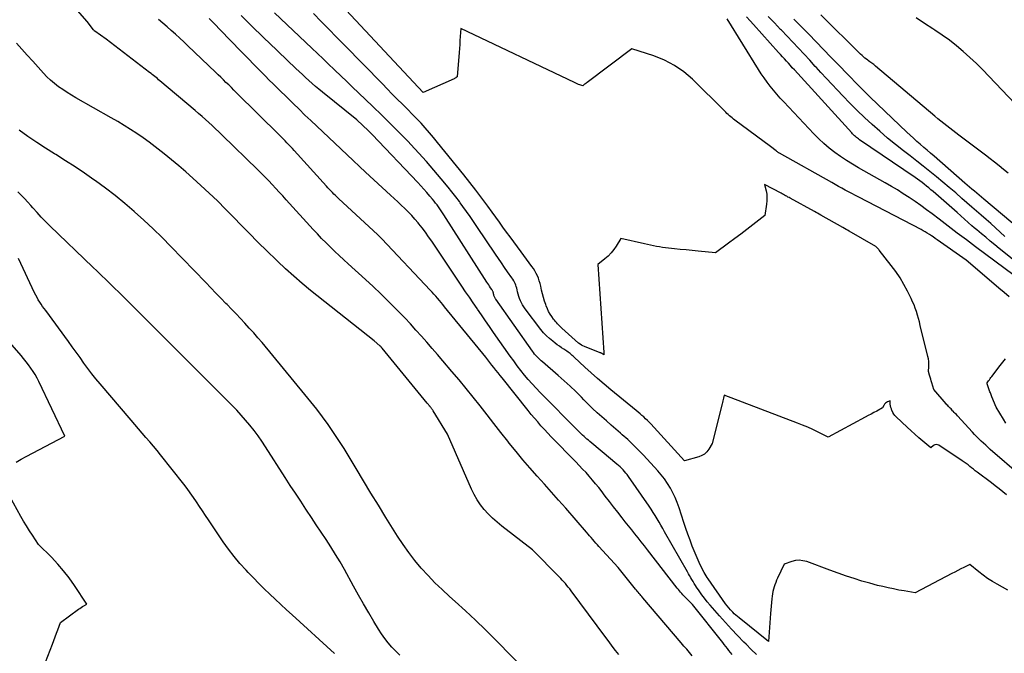
# Model space of a CAD drawing. Units: inches. Extents: x 2628089 to 2631216, y 1501508 to 1503695.
# Drawn here: x 2628525 to 2628656, y 1501896 to 1501981 of the extents above; entities that cross this region are included whole.
import ezdxf

# ---------------------------------------------------------------- set-up
doc = ezdxf.new("R2010")
doc.units = ezdxf.units.IN
doc.header["$MEASUREMENT"] = 0
doc.layers.add('Tile_2737_06_SE_contour_2ft', color=73, linetype='Continuous')

msp = doc.modelspace()

# ---------------------------------------------------------------- linework, layer by layer
at = {"layer": 'Tile_2737_06_SE_contour_2ft'}
for points in [[(2628614.42, 1501896.06, 8432), (2628614.05, 1501896.5, 8432), (2628613.68, 1501896.94, 8432), (2628613.31, 1501897.37, 8432), (2628612.94, 1501897.81, 8432), (2628607.83, 1501903.81, 8432), (2628607.71, 1501903.95, 8432), (2628607.59, 1501904.1, 8432), (2628607.47, 1501904.24, 8432), (2628607.35, 1501904.38, 8432), (2628607.23, 1501904.53, 8432), (2628607.11, 1501904.67, 8432), (2628606.99, 1501904.82, 8432), (2628606.88, 1501904.96, 8432), (2628604.56, 1501907.81, 8432), (2628602.01, 1501910.61, 8432), (2628601.8, 1501910.84, 8432), (2628601.59, 1501911.08, 8432), (2628601.38, 1501911.32, 8432), (2628601.18, 1501911.56, 8432), (2628600.97, 1501911.8, 8432), (2628600.76, 1501912.04, 8432), (2628600.56, 1501912.28, 8432), (2628600.35, 1501912.52, 8432), (2628597.59, 1501915.71, 8432), (2628596.65, 1501916.79, 8432), (2628595.7, 1501917.87, 8432), (2628594.75, 1501918.93, 8432), (2628593.78, 1501920, 8432), (2628592.83, 1501921.07, 8432), (2628591.89, 1501922.15, 8432), (2628590.98, 1501923.25, 8432), (2628590.08, 1501924.37, 8432), (2628589.88, 1501924.64, 8432), (2628588.96, 1501925.81, 8432), (2628588.05, 1501926.98, 8432), (2628587.13, 1501928.15, 8432), (2628586.22, 1501929.32, 8432), (2628585.3, 1501930.49, 8432), (2628584.37, 1501931.64, 8432), (2628583.42, 1501932.79, 8432), (2628582.46, 1501933.92, 8432), (2628581.26, 1501935.32, 8432), (2628580.55, 1501936.15, 8432), (2628579.83, 1501936.97, 8432), (2628579.12, 1501937.8, 8432), (2628578.4, 1501938.62, 8432), (2628577.67, 1501939.43, 8432), (2628576.93, 1501940.24, 8432), (2628576.18, 1501941.03, 8432), (2628575.43, 1501941.82, 8432), (2628574.99, 1501942.26, 8432), (2628574, 1501943.26, 8432), (2628573, 1501944.24, 8432), (2628571.98, 1501945.21, 8432), (2628570.95, 1501946.16, 8432), (2628568.68, 1501948.22, 8432), (2628568.07, 1501948.78, 8432), (2628567.48, 1501949.33, 8432), (2628566.89, 1501949.89, 8432), (2628566.3, 1501950.46, 8432), (2628565.72, 1501951.04, 8432), (2628565.14, 1501951.62, 8432), (2628564.58, 1501952.21, 8432), (2628564.03, 1501952.81, 8432), (2628560.44, 1501956.77, 8432), (2628559.98, 1501957.27, 8432), (2628559.51, 1501957.78, 8432), (2628559.04, 1501958.28, 8432), (2628558.57, 1501958.78, 8432), (2628558.1, 1501959.27, 8432), (2628557.62, 1501959.76, 8432), (2628557.14, 1501960.25, 8432), (2628556.65, 1501960.73, 8432), (2628551.89, 1501965.38, 8432), (2628551.45, 1501965.8, 8432), (2628551.01, 1501966.21, 8432), (2628550.57, 1501966.63, 8432), (2628550.13, 1501967.04, 8432), (2628549.68, 1501967.44, 8432), (2628549.23, 1501967.84, 8432), (2628548.77, 1501968.24, 8432), (2628548.31, 1501968.63, 8432), (2628543.63, 1501972.6, 8432), (2628543.46, 1501972.74, 8432), (2628543.3, 1501972.88, 8432), (2628543.13, 1501973.02, 8432), (2628542.96, 1501973.16, 8432), (2628542.79, 1501973.29, 8432), (2628542.62, 1501973.43, 8432), (2628542.45, 1501973.56, 8432), (2628542.27, 1501973.7, 8432), (2628536.47, 1501978.15, 8432), (2628534.96, 1501979.21, 8432), (2628534.95, 1501979.22, 8432), (2628534.93, 1501979.23, 8432), (2628534.85, 1501979.32, 8432), (2628534.81, 1501979.36, 8432), (2628534.79, 1501979.38, 8432), (2628533.96, 1501980.5, 8432), (2628527.86, 1501987.51, 8432)], [(2628656.55, 1501943.86, 8444), (2628655.87, 1501944.42, 8444), (2628655.2, 1501944.99, 8444), (2628654.52, 1501945.56, 8444), (2628650.85, 1501948.73, 8444), (2628646.99, 1501951.45, 8444), (2628646.73, 1501951.63, 8444), (2628646.47, 1501951.81, 8444), (2628646.21, 1501951.98, 8444), (2628645.94, 1501952.15, 8444), (2628645.67, 1501952.32, 8444), (2628645.4, 1501952.48, 8444), (2628645.13, 1501952.64, 8444), (2628644.85, 1501952.79, 8444), (2628636.56, 1501957.11, 8444), (2628636.11, 1501957.35, 8444), (2628635.65, 1501957.58, 8444), (2628635.2, 1501957.82, 8444), (2628634.75, 1501958.06, 8444), (2628634.3, 1501958.3, 8444), (2628633.85, 1501958.55, 8444), (2628633.4, 1501958.8, 8444), (2628632.96, 1501959.04, 8444), (2628626.03, 1501962.95, 8444), (2628625.97, 1501962.98, 8444), (2628625.91, 1501963.02, 8444), (2628625.85, 1501963.06, 8444), (2628625.79, 1501963.09, 8444), (2628625.73, 1501963.13, 8444), (2628625.67, 1501963.17, 8444), (2628625.61, 1501963.22, 8444), (2628625.56, 1501963.26, 8444), (2628624.83, 1501963.83, 8444), (2628620.08, 1501967.37, 8444), (2628619.9, 1501967.51, 8444), (2628619.72, 1501967.65, 8444), (2628619.54, 1501967.8, 8444), (2628619.37, 1501967.95, 8444), (2628619.2, 1501968.11, 8444), (2628619.03, 1501968.26, 8444), (2628618.87, 1501968.42, 8444), (2628618.7, 1501968.58, 8444), (2628614.43, 1501972.79, 8444), (2628613.28, 1501973.78, 8444), (2628612.05, 1501974.65, 8444), (2628610.72, 1501975.34, 8444), (2628609.31, 1501975.91, 8444), (2628606.39, 1501976.87, 8444), (2628600.45, 1501972.39, 8444), (2628600.35, 1501972.32, 8444), (2628600.25, 1501972.24, 8444), (2628600.15, 1501972.16, 8444), (2628600.05, 1501972.09, 8444), (2628599.85, 1501971.93, 8444), (2628599.48, 1501972.06, 8444), (2628599.3, 1501972.12, 8444), (2628599.12, 1501972.19, 8444), (2628598.94, 1501972.27, 8444), (2628598.76, 1501972.35, 8444), (2628583.66, 1501979.56, 8444), (2628583.57, 1501978.5, 8444), (2628583.53, 1501977.97, 8444), (2628583.49, 1501977.44, 8444), (2628583.45, 1501976.9, 8444), (2628583.41, 1501976.37, 8444), (2628583.16, 1501973.14, 8444), (2628583.03, 1501973.03, 8444), (2628582.96, 1501972.98, 8444), (2628582.9, 1501972.94, 8444), (2628582.82, 1501972.89, 8444), (2628582.75, 1501972.86, 8444), (2628578.63, 1501971.04, 8444), (2628567.73, 1501982.7, 8444)], [(2628619.71, 1501896.25, 8434), (2628619.51, 1501896.52, 8434), (2628619.3, 1501896.78, 8434), (2628619.09, 1501897.04, 8434), (2628618.89, 1501897.31, 8434), (2628618.68, 1501897.57, 8434), (2628618.47, 1501897.83, 8434), (2628614.45, 1501902.91, 8434), (2628613.65, 1501903.69, 8434), (2628613.49, 1501903.86, 8434), (2628613.33, 1501904.03, 8434), (2628613.17, 1501904.2, 8434), (2628613.01, 1501904.37, 8434), (2628612.86, 1501904.55, 8434), (2628612.71, 1501904.72, 8434), (2628612.57, 1501904.91, 8434), (2628612.42, 1501905.09, 8434), (2628608.48, 1501910.16, 8434), (2628608.06, 1501910.7, 8434), (2628607.63, 1501911.23, 8434), (2628607.21, 1501911.77, 8434), (2628606.78, 1501912.3, 8434), (2628606.36, 1501912.83, 8434), (2628605.93, 1501913.36, 8434), (2628605.51, 1501913.9, 8434), (2628605.09, 1501914.44, 8434), (2628604.51, 1501915.19, 8434), (2628603.95, 1501915.91, 8434), (2628603.4, 1501916.62, 8434), (2628602.84, 1501917.34, 8434), (2628602.29, 1501918.06, 8434), (2628601.98, 1501918.45, 8434), (2628601.57, 1501918.97, 8434), (2628601.16, 1501919.47, 8434), (2628600.73, 1501919.97, 8434), (2628600.29, 1501920.45, 8434), (2628599.84, 1501920.93, 8434), (2628599.39, 1501921.41, 8434), (2628598.93, 1501921.89, 8434), (2628598.47, 1501922.36, 8434), (2628596.13, 1501924.74, 8434), (2628595.66, 1501925.22, 8434), (2628595.2, 1501925.7, 8434), (2628594.75, 1501926.19, 8434), (2628594.3, 1501926.68, 8434), (2628593.87, 1501927.19, 8434), (2628593.43, 1501927.69, 8434), (2628593.01, 1501928.2, 8434), (2628592.59, 1501928.72, 8434), (2628589.14, 1501933.05, 8434), (2628588.87, 1501933.39, 8434), (2628588.59, 1501933.73, 8434), (2628588.32, 1501934.08, 8434), (2628588.05, 1501934.42, 8434), (2628587.78, 1501934.77, 8434), (2628587.51, 1501935.11, 8434), (2628587.23, 1501935.45, 8434), (2628586.96, 1501935.8, 8434), (2628581.49, 1501942.52, 8434), (2628581.26, 1501942.81, 8434), (2628581.02, 1501943.09, 8434), (2628580.79, 1501943.37, 8434), (2628580.55, 1501943.65, 8434), (2628580.31, 1501943.93, 8434), (2628580.07, 1501944.2, 8434), (2628579.83, 1501944.47, 8434), (2628579.58, 1501944.74, 8434), (2628573.16, 1501951.55, 8434), (2628572.6, 1501952.1, 8434), (2628567.4, 1501956.91, 8434), (2628567.19, 1501957.11, 8434), (2628566.98, 1501957.31, 8434), (2628566.77, 1501957.51, 8434), (2628566.57, 1501957.72, 8434), (2628566.36, 1501957.93, 8434), (2628566.16, 1501958.14, 8434), (2628565.97, 1501958.36, 8434), (2628565.77, 1501958.57, 8434), (2628561.49, 1501963.31, 8434), (2628561.25, 1501963.57, 8434), (2628561, 1501963.83, 8434), (2628560.76, 1501964.09, 8434), (2628560.51, 1501964.35, 8434), (2628560.27, 1501964.61, 8434), (2628560.02, 1501964.86, 8434), (2628559.77, 1501965.12, 8434), (2628559.52, 1501965.37, 8434), (2628553.82, 1501971.01, 8434), (2628553.47, 1501971.36, 8434), (2628553.13, 1501971.7, 8434), (2628552.78, 1501972.04, 8434), (2628552.42, 1501972.38, 8434), (2628552.07, 1501972.73, 8434), (2628551.72, 1501973.07, 8434), (2628551.37, 1501973.41, 8434), (2628551.01, 1501973.74, 8434), (2628547.35, 1501977.24, 8434), (2628546.81, 1501977.76, 8434), (2628546.26, 1501978.27, 8434), (2628545.7, 1501978.78, 8434), (2628545.14, 1501979.28, 8434), (2628544.58, 1501979.78, 8434), (2628544.02, 1501980.28, 8434), (2628543.44, 1501980.77, 8434)], [(2628622.95, 1501896.23, 8436), (2628622.26, 1501896.92, 8436), (2628621.57, 1501897.62, 8436), (2628621.28, 1501897.91, 8436), (2628620.45, 1501898.77, 8436), (2628619.64, 1501899.63, 8436), (2628618.84, 1501900.5, 8436), (2628618.05, 1501901.39, 8436), (2628616.8, 1501902.81, 8436), (2628616.41, 1501903.27, 8436), (2628616.04, 1501903.74, 8436), (2628615.68, 1501904.21, 8436), (2628615.34, 1501904.7, 8436), (2628615, 1501905.2, 8436), (2628614.83, 1501905.45, 8436), (2628614.67, 1501905.7, 8436), (2628614.52, 1501905.96, 8436), (2628614.36, 1501906.21, 8436), (2628614.21, 1501906.47, 8436), (2628614.06, 1501906.74, 8436), (2628613.92, 1501907, 8436), (2628613.77, 1501907.26, 8436), (2628610.74, 1501912.58, 8436), (2628610.5, 1501913.01, 8436), (2628610.25, 1501913.44, 8436), (2628610, 1501913.87, 8436), (2628609.76, 1501914.31, 8436), (2628609.5, 1501914.74, 8436), (2628609.24, 1501915.16, 8436), (2628608.97, 1501915.58, 8436), (2628608.69, 1501915.99, 8436), (2628605.94, 1501919.95, 8436), (2628605.77, 1501920.18, 8436), (2628605.6, 1501920.4, 8436), (2628605.42, 1501920.61, 8436), (2628605.23, 1501920.82, 8436), (2628605.03, 1501921.02, 8436), (2628604.83, 1501921.21, 8436), (2628604.62, 1501921.4, 8436), (2628604.4, 1501921.58, 8436), (2628602.42, 1501923.23, 8436), (2628600.8, 1501924.59, 8436), (2628600.6, 1501924.75, 8436), (2628600.41, 1501924.92, 8436), (2628600.22, 1501925.09, 8436), (2628600.03, 1501925.26, 8436), (2628599.84, 1501925.44, 8436), (2628599.66, 1501925.61, 8436), (2628599.47, 1501925.79, 8436), (2628599.29, 1501925.97, 8436), (2628594.19, 1501931.12, 8436), (2628593.64, 1501931.68, 8436), (2628593.11, 1501932.26, 8436), (2628592.6, 1501932.84, 8436), (2628592.1, 1501933.44, 8436), (2628591.62, 1501934.06, 8436), (2628591.14, 1501934.68, 8436), (2628590.68, 1501935.31, 8436), (2628590.22, 1501935.94, 8436), (2628588.01, 1501939.11, 8436), (2628587.47, 1501939.88, 8436), (2628586.93, 1501940.66, 8436), (2628586.39, 1501941.44, 8436), (2628585.86, 1501942.22, 8436), (2628585.81, 1501942.28, 8436), (2628585.3, 1501943.03, 8436), (2628584.79, 1501943.78, 8436), (2628584.28, 1501944.53, 8436), (2628583.77, 1501945.28, 8436), (2628579.77, 1501951.25, 8436), (2628579.36, 1501951.85, 8436), (2628578.93, 1501952.43, 8436), (2628578.5, 1501953.01, 8436), (2628578.05, 1501953.58, 8436), (2628577.95, 1501953.7, 8436), (2628577.54, 1501954.19, 8436), (2628577.11, 1501954.68, 8436), (2628576.66, 1501955.14, 8436), (2628576.19, 1501955.59, 8436), (2628575.72, 1501956.04, 8436), (2628575.25, 1501956.48, 8436), (2628574.77, 1501956.92, 8436), (2628574.3, 1501957.36, 8436), (2628570.98, 1501960.45, 8436), (2628570.16, 1501961.21, 8436), (2628569.35, 1501961.97, 8436), (2628568.53, 1501962.74, 8436), (2628567.72, 1501963.51, 8436), (2628567.67, 1501963.55, 8436), (2628566.88, 1501964.3, 8436), (2628566.09, 1501965.04, 8436), (2628565.29, 1501965.79, 8436), (2628564.5, 1501966.54, 8436), (2628563.71, 1501967.29, 8436), (2628562.92, 1501968.04, 8436), (2628562.14, 1501968.8, 8436), (2628561.36, 1501969.56, 8436), (2628558.71, 1501972.17, 8436), (2628558.17, 1501972.7, 8436), (2628557.64, 1501973.24, 8436), (2628557.1, 1501973.78, 8436), (2628556.57, 1501974.33, 8436), (2628556.04, 1501974.87, 8436), (2628555.51, 1501975.42, 8436), (2628554.98, 1501975.96, 8436), (2628554.45, 1501976.51, 8436), (2628551.64, 1501979.39, 8436), (2628550.92, 1501980.13, 8436), (2628550.2, 1501980.87, 8436)], [(2628656.37, 1501904.79, 8438), (2628654.96, 1501905.59, 8438), (2628654.32, 1501905.97, 8438), (2628653.69, 1501906.38, 8438), (2628653.09, 1501906.81, 8438), (2628652.5, 1501907.27, 8438), (2628651.34, 1501908.22, 8438), (2628650.54, 1501907.83, 8438), (2628650.14, 1501907.63, 8438), (2628649.74, 1501907.42, 8438), (2628649.34, 1501907.22, 8438), (2628648.94, 1501907.01, 8438), (2628644.05, 1501904.45, 8438), (2628642.61, 1501904.7, 8438), (2628641.89, 1501904.83, 8438), (2628641.18, 1501904.97, 8438), (2628640.46, 1501905.12, 8438), (2628639.75, 1501905.29, 8438), (2628639.06, 1501905.45, 8438), (2628638.01, 1501905.72, 8438), (2628636.97, 1501906.01, 8438), (2628635.94, 1501906.34, 8438), (2628634.91, 1501906.69, 8438), (2628632.73, 1501907.49, 8438), (2628629.64, 1501908.61, 8438), (2628629.14, 1501908.73, 8438), (2628628.65, 1501908.79, 8438), (2628628.15, 1501908.74, 8438), (2628627.65, 1501908.62, 8438), (2628626.65, 1501908.26, 8438), (2628625.76, 1501906.4, 8438), (2628625.63, 1501906.12, 8438), (2628625.51, 1501905.83, 8438), (2628625.4, 1501905.54, 8438), (2628625.3, 1501905.25, 8438), (2628625.22, 1501904.95, 8438), (2628625.15, 1501904.64, 8438), (2628625.09, 1501904.34, 8438), (2628625.05, 1501904.03, 8438), (2628625, 1501903.67, 8438), (2628624.95, 1501903.18, 8438), (2628624.89, 1501902.68, 8438), (2628624.85, 1501902.19, 8438), (2628624.81, 1501901.7, 8438), (2628624.56, 1501898, 8438), (2628620.64, 1501901.11, 8438), (2628620.42, 1501901.29, 8438), (2628620.21, 1501901.47, 8438), (2628620.01, 1501901.66, 8438), (2628619.81, 1501901.86, 8438), (2628619.72, 1501901.95, 8438), (2628619.49, 1501902.2, 8438), (2628619.26, 1501902.45, 8438), (2628619.05, 1501902.72, 8438), (2628618.85, 1501903, 8438), (2628616.53, 1501906.3, 8438), (2628616.38, 1501906.51, 8438), (2628616.25, 1501906.73, 8438), (2628616.12, 1501906.95, 8438), (2628616, 1501907.18, 8438), (2628615.62, 1501907.91, 8438), (2628615.33, 1501908.51, 8438), (2628615.05, 1501909.12, 8438), (2628614.79, 1501909.73, 8438), (2628614.54, 1501910.35, 8438), (2628614.42, 1501910.67, 8438), (2628614.12, 1501911.45, 8438), (2628613.84, 1501912.24, 8438), (2628613.56, 1501913.03, 8438), (2628613.3, 1501913.82, 8438), (2628612.66, 1501915.78, 8438), (2628612.42, 1501916.46, 8438), (2628612.15, 1501917.12, 8438), (2628611.84, 1501917.77, 8438), (2628611.51, 1501918.4, 8438), (2628611.14, 1501919.01, 8438), (2628610.74, 1501919.61, 8438), (2628610.3, 1501920.17, 8438), (2628609.83, 1501920.71, 8438), (2628607.92, 1501922.77, 8438), (2628607.24, 1501923.48, 8438), (2628606.55, 1501924.17, 8438), (2628605.83, 1501924.84, 8438), (2628605.1, 1501925.49, 8438), (2628604.87, 1501925.7, 8438), (2628604.24, 1501926.24, 8438), (2628603.62, 1501926.78, 8438), (2628603, 1501927.33, 8438), (2628602.39, 1501927.87, 8438), (2628601.78, 1501928.43, 8438), (2628601.17, 1501928.99, 8438), (2628600.58, 1501929.56, 8438), (2628600, 1501930.15, 8438), (2628599.68, 1501930.48, 8438), (2628598.93, 1501931.23, 8438), (2628598.17, 1501931.97, 8438), (2628597.39, 1501932.68, 8438), (2628596.6, 1501933.38, 8438), (2628594.52, 1501935.18, 8438), (2628594.33, 1501935.34, 8438), (2628594.15, 1501935.51, 8438), (2628593.97, 1501935.69, 8438), (2628593.79, 1501935.86, 8438), (2628593.62, 1501936.04, 8438), (2628593.46, 1501936.23, 8438), (2628593.31, 1501936.43, 8438), (2628593.16, 1501936.63, 8438), (2628588.32, 1501943.52, 8438), (2628588.26, 1501943.6, 8438), (2628588.21, 1501943.69, 8438), (2628588.17, 1501943.77, 8438), (2628588.12, 1501943.86, 8438), (2628588.09, 1501943.95, 8438), (2628588.05, 1501944.04, 8438), (2628588.03, 1501944.13, 8438), (2628588, 1501944.23, 8438), (2628587.98, 1501944.31, 8438), (2628587.97, 1501944.38, 8438), (2628587.95, 1501944.44, 8438), (2628587.93, 1501944.51, 8438), (2628587.9, 1501944.57, 8438), (2628587.87, 1501944.63, 8438), (2628587.84, 1501944.69, 8438), (2628587.81, 1501944.74, 8438), (2628587.77, 1501944.8, 8438), (2628587.6, 1501945.06, 8438), (2628587.47, 1501945.25, 8438), (2628587.35, 1501945.43, 8438), (2628587.23, 1501945.62, 8438), (2628587.11, 1501945.81, 8438), (2628581.39, 1501954.75, 8438), (2628581.21, 1501955.02, 8438), (2628581.03, 1501955.29, 8438), (2628580.85, 1501955.55, 8438), (2628580.67, 1501955.82, 8438), (2628580.48, 1501956.08, 8438), (2628580.29, 1501956.33, 8438), (2628580.09, 1501956.59, 8438), (2628579.88, 1501956.84, 8438), (2628579.52, 1501957.26, 8438), (2628579.13, 1501957.72, 8438), (2628578.74, 1501958.17, 8438), (2628578.33, 1501958.62, 8438), (2628577.92, 1501959.05, 8438), (2628571.86, 1501965.44, 8438), (2628571.74, 1501965.56, 8438), (2628571.62, 1501965.68, 8438), (2628571.5, 1501965.8, 8438), (2628571.38, 1501965.92, 8438), (2628569.83, 1501967.4, 8438), (2628565.23, 1501971.1, 8438), (2628564.77, 1501971.47, 8438), (2628564.32, 1501971.85, 8438), (2628563.88, 1501972.23, 8438), (2628563.44, 1501972.62, 8438), (2628563, 1501973.02, 8438), (2628562.57, 1501973.42, 8438), (2628562.14, 1501973.82, 8438), (2628561.72, 1501974.22, 8438), (2628558.17, 1501977.63, 8438), (2628557.54, 1501978.23, 8438), (2628556.92, 1501978.84, 8438), (2628556.3, 1501979.44, 8438), (2628555.67, 1501980.05, 8438), (2628555.06, 1501980.66, 8438), (2628554.44, 1501981.27, 8438)], [(2628583.57, 1501956.36, 8440), (2628583.46, 1501956.53, 8440), (2628582.97, 1501957.17, 8440), (2628582.47, 1501957.81, 8440), (2628581.96, 1501958.45, 8440), (2628581.05, 1501959.54, 8440), (2628580.07, 1501960.71, 8440), (2628579.08, 1501961.86, 8440), (2628578.05, 1501962.98, 8440), (2628577.01, 1501964.1, 8440), (2628576.63, 1501964.5, 8440), (2628575.48, 1501965.69, 8440), (2628574.31, 1501966.87, 8440), (2628573.14, 1501968.03, 8440), (2628571.95, 1501969.18, 8440), (2628570.04, 1501971.01, 8440), (2628569.25, 1501971.76, 8440), (2628568.47, 1501972.51, 8440), (2628567.68, 1501973.26, 8440), (2628566.89, 1501974.01, 8440), (2628566.82, 1501974.09, 8440), (2628566.07, 1501974.8, 8440), (2628565.32, 1501975.51, 8440), (2628564.57, 1501976.22, 8440), (2628563.83, 1501976.94, 8440), (2628558.88, 1501981.63, 8440)], [(2628658.13, 1501919.97, 8442), (2628654.04, 1501923.55, 8442), (2628653.73, 1501923.83, 8442), (2628653.43, 1501924.1, 8442), (2628653.13, 1501924.38, 8442), (2628652.83, 1501924.66, 8442), (2628652.53, 1501924.95, 8442), (2628652.25, 1501925.23, 8442), (2628651.96, 1501925.53, 8442), (2628651.68, 1501925.83, 8442), (2628649.67, 1501928.01, 8442), (2628649.53, 1501928.17, 8442), (2628649.39, 1501928.32, 8442), (2628649.25, 1501928.47, 8442), (2628649.11, 1501928.62, 8442), (2628649.04, 1501928.69, 8442), (2628648.93, 1501928.8, 8442), (2628648.82, 1501928.92, 8442), (2628648.71, 1501929.03, 8442), (2628648.6, 1501929.14, 8442), (2628648.49, 1501929.26, 8442), (2628648.38, 1501929.37, 8442), (2628648.28, 1501929.49, 8442), (2628648.17, 1501929.61, 8442), (2628646.52, 1501931.51, 8442), (2628646.27, 1501932.41, 8442), (2628646.2, 1501932.66, 8442), (2628646.13, 1501932.91, 8442), (2628646.05, 1501933.16, 8442), (2628645.97, 1501933.4, 8442), (2628645.81, 1501933.9, 8442), (2628645.86, 1501934.58, 8442), (2628645.87, 1501934.92, 8442), (2628645.86, 1501935.25, 8442), (2628645.82, 1501935.59, 8442), (2628645.75, 1501935.92, 8442), (2628644.74, 1501940.05, 8442), (2628644.62, 1501940.51, 8442), (2628644.5, 1501940.97, 8442), (2628644.36, 1501941.42, 8442), (2628644.22, 1501941.88, 8442), (2628644.07, 1501942.32, 8442), (2628643.9, 1501942.76, 8442), (2628643.71, 1501943.2, 8442), (2628643.51, 1501943.63, 8442), (2628643.03, 1501944.6, 8442), (2628642.55, 1501945.5, 8442), (2628642.04, 1501946.37, 8442), (2628641.48, 1501947.21, 8442), (2628640.88, 1501948.03, 8442), (2628639.29, 1501950.06, 8442), (2628639.22, 1501950.13, 8442), (2628638.82, 1501950.54, 8442), (2628635.29, 1501952.58, 8442), (2628635.07, 1501952.7, 8442), (2628634.86, 1501952.82, 8442), (2628634.64, 1501952.95, 8442), (2628634.43, 1501953.07, 8442), (2628631.49, 1501954.73, 8442), (2628631.28, 1501954.85, 8442), (2628631.07, 1501954.96, 8442), (2628630.87, 1501955.08, 8442), (2628630.66, 1501955.19, 8442), (2628627.44, 1501956.97, 8442), (2628627.29, 1501957.05, 8442), (2628627.14, 1501957.13, 8442), (2628626.98, 1501957.22, 8442), (2628626.83, 1501957.3, 8442), (2628626.68, 1501957.38, 8442), (2628626.53, 1501957.46, 8442), (2628626.37, 1501957.54, 8442), (2628626.22, 1501957.63, 8442), (2628624.04, 1501958.8, 8442), (2628624.24, 1501957.93, 8442), (2628624.31, 1501957.49, 8442), (2628624.35, 1501957.05, 8442), (2628624.34, 1501956.61, 8442), (2628624.3, 1501956.16, 8442), (2628624.07, 1501954.65, 8442), (2628622.47, 1501953.42, 8442), (2628621.67, 1501952.81, 8442), (2628620.87, 1501952.2, 8442), (2628620.06, 1501951.59, 8442), (2628619.25, 1501950.99, 8442), (2628617.52, 1501949.71, 8442), (2628615.21, 1501949.92, 8442), (2628614.41, 1501950, 8442), (2628613.62, 1501950.08, 8442), (2628612.83, 1501950.16, 8442), (2628612.04, 1501950.25, 8442), (2628611.27, 1501950.33, 8442), (2628610.87, 1501950.38, 8442), (2628610.47, 1501950.43, 8442), (2628610.07, 1501950.5, 8442), (2628609.67, 1501950.56, 8442), (2628609.27, 1501950.63, 8442), (2628608.87, 1501950.71, 8442), (2628608.48, 1501950.79, 8442), (2628608.08, 1501950.88, 8442), (2628604.93, 1501951.6, 8442), (2628604.32, 1501950.6, 8442), (2628604, 1501950.13, 8442), (2628603.64, 1501949.68, 8442), (2628603.24, 1501949.27, 8442), (2628602.8, 1501948.89, 8442), (2628601.85, 1501948.15, 8442), (2628602.64, 1501936.45, 8442), (2628602.65, 1501936.39, 8442), (2628602.65, 1501936.34, 8442), (2628602.65, 1501936.28, 8442), (2628602.65, 1501936.23, 8442), (2628602.64, 1501936.12, 8442), (2628602.39, 1501936.31, 8442), (2628602.37, 1501936.32, 8442), (2628602.36, 1501936.33, 8442), (2628602.34, 1501936.34, 8442), (2628602.32, 1501936.35, 8442), (2628602.26, 1501936.37, 8442), (2628602.24, 1501936.38, 8442), (2628602.22, 1501936.39, 8442), (2628602.2, 1501936.39, 8442), (2628602.19, 1501936.4, 8442), (2628600.09, 1501937.22, 8442), (2628599.88, 1501937.31, 8442), (2628599.68, 1501937.42, 8442), (2628599.49, 1501937.55, 8442), (2628599.31, 1501937.69, 8442), (2628597.08, 1501939.69, 8442), (2628596.93, 1501939.82, 8442), (2628596.78, 1501939.97, 8442), (2628596.63, 1501940.11, 8442), (2628596.49, 1501940.26, 8442), (2628596.35, 1501940.41, 8442), (2628596.21, 1501940.56, 8442), (2628596.08, 1501940.72, 8442), (2628595.96, 1501940.89, 8442), (2628595.74, 1501941.21, 8442), (2628595.52, 1501941.55, 8442), (2628595.32, 1501941.89, 8442), (2628595.16, 1501942.26, 8442), (2628595.01, 1501942.63, 8442), (2628594.94, 1501942.82, 8442), (2628594.78, 1501943.29, 8442), (2628594.63, 1501943.77, 8442), (2628594.5, 1501944.26, 8442), (2628594.39, 1501944.74, 8442), (2628594.27, 1501945.26, 8442), (2628594.18, 1501945.62, 8442), (2628594.08, 1501945.96, 8442), (2628593.95, 1501946.31, 8442), (2628593.82, 1501946.64, 8442), (2628593.66, 1501946.97, 8442), (2628593.49, 1501947.29, 8442), (2628593.29, 1501947.6, 8442), (2628593.09, 1501947.9, 8442), (2628591.65, 1501949.84, 8442), (2628591.17, 1501950.5, 8442), (2628590.68, 1501951.15, 8442), (2628590.21, 1501951.81, 8442), (2628589.73, 1501952.47, 8442), (2628589.25, 1501953.13, 8442), (2628588.77, 1501953.79, 8442), (2628588.3, 1501954.45, 8442), (2628587.82, 1501955.11, 8442), (2628587.23, 1501955.91, 8442), (2628586.45, 1501956.97, 8442), (2628585.65, 1501958.02, 8442), (2628584.85, 1501959.06, 8442), (2628584.03, 1501960.09, 8442), (2628580.55, 1501964.4, 8442), (2628580.02, 1501965.05, 8442), (2628579.47, 1501965.69, 8442), (2628578.92, 1501966.32, 8442), (2628578.35, 1501966.94, 8442), (2628577.78, 1501967.55, 8442), (2628577.19, 1501968.16, 8442), (2628576.61, 1501968.76, 8442), (2628576.01, 1501969.35, 8442), (2628575.87, 1501969.5, 8442), (2628575.2, 1501970.17, 8442), (2628574.53, 1501970.83, 8442), (2628573.87, 1501971.51, 8442), (2628573.21, 1501972.18, 8442), (2628568.14, 1501977.38, 8442), (2628567.13, 1501978.42, 8442), (2628566.11, 1501979.46, 8442), (2628565.09, 1501980.5, 8442), (2628564.07, 1501981.54, 8442)], [(2628657.24, 1501946.68, 8446), (2628652.07, 1501950.52, 8446), (2628650.86, 1501951.43, 8446), (2628649.65, 1501952.34, 8446), (2628648.44, 1501953.26, 8446), (2628647.23, 1501954.18, 8446), (2628646.31, 1501954.88, 8446), (2628645.56, 1501955.44, 8446), (2628644.81, 1501956, 8446), (2628644.04, 1501956.53, 8446), (2628643.27, 1501957.06, 8446), (2628642.48, 1501957.57, 8446), (2628641.69, 1501958.07, 8446), (2628640.89, 1501958.55, 8446), (2628640.08, 1501959.02, 8446), (2628636.52, 1501961.03, 8446), (2628635.71, 1501961.51, 8446), (2628634.91, 1501962, 8446), (2628634.13, 1501962.53, 8446), (2628633.37, 1501963.07, 8446), (2628632.63, 1501963.64, 8446), (2628631.91, 1501964.24, 8446), (2628631.23, 1501964.88, 8446), (2628630.57, 1501965.55, 8446), (2628626.58, 1501969.78, 8446), (2628626.12, 1501970.29, 8446), (2628625.66, 1501970.8, 8446), (2628625.22, 1501971.33, 8446), (2628624.79, 1501971.87, 8446), (2628624.37, 1501972.42, 8446), (2628623.97, 1501972.97, 8446), (2628623.59, 1501973.54, 8446), (2628623.22, 1501974.12, 8446), (2628619.06, 1501980.86, 8446)], [(2628660.04, 1501946.38, 8448), (2628655.84, 1501949.8, 8448), (2628655.24, 1501950.29, 8448), (2628654.64, 1501950.78, 8448), (2628654.04, 1501951.27, 8448), (2628653.44, 1501951.77, 8448), (2628652.88, 1501952.22, 8448), (2628652.56, 1501952.49, 8448), (2628652.24, 1501952.76, 8448), (2628651.92, 1501953.03, 8448), (2628651.61, 1501953.31, 8448), (2628649.62, 1501955.06, 8448), (2628646.44, 1501957.85, 8448), (2628646.15, 1501958.1, 8448), (2628645.86, 1501958.35, 8448), (2628645.57, 1501958.59, 8448), (2628645.27, 1501958.82, 8448), (2628644.97, 1501959.05, 8448), (2628644.67, 1501959.28, 8448), (2628644.36, 1501959.5, 8448), (2628644.05, 1501959.72, 8448), (2628636.66, 1501964.75, 8448), (2628636.52, 1501964.85, 8448), (2628636.38, 1501964.96, 8448), (2628636.25, 1501965.06, 8448), (2628636.12, 1501965.17, 8448), (2628635.99, 1501965.29, 8448), (2628635.86, 1501965.4, 8448), (2628635.74, 1501965.52, 8448), (2628635.62, 1501965.65, 8448), (2628627.99, 1501974.04, 8448), (2628627.72, 1501974.34, 8448), (2628627.46, 1501974.63, 8448), (2628627.2, 1501974.92, 8448), (2628626.93, 1501975.21, 8448), (2628626.67, 1501975.5, 8448), (2628626.41, 1501975.8, 8448), (2628626.15, 1501976.09, 8448), (2628625.88, 1501976.38, 8448), (2628622.57, 1501980.08, 8448), (2628622.1, 1501980.59, 8448), (2628621.63, 1501981.1, 8448)], [(2628630.87, 1501974.41, 8450), (2628630.78, 1501974.51, 8450), (2628630.03, 1501975.32, 8450), (2628629.28, 1501976.12, 8450), (2628628.53, 1501976.93, 8450), (2628627.78, 1501977.73, 8450), (2628627.03, 1501978.53, 8450), (2628626.27, 1501979.32, 8450), (2628626.16, 1501979.44, 8450), (2628625.34, 1501980.29, 8450), (2628624.51, 1501981.13, 8450)], [(2628658.14, 1501952.67, 8452), (2628653.19, 1501956.83, 8452), (2628652.87, 1501957.1, 8452), (2628652.56, 1501957.37, 8452), (2628652.24, 1501957.64, 8452), (2628651.93, 1501957.91, 8452), (2628651.61, 1501958.18, 8452), (2628651.3, 1501958.45, 8452), (2628650.98, 1501958.72, 8452), (2628650.67, 1501958.99, 8452), (2628646.57, 1501962.55, 8452), (2628646.11, 1501962.95, 8452), (2628645.66, 1501963.35, 8452), (2628645.2, 1501963.74, 8452), (2628644.74, 1501964.14, 8452), (2628644.29, 1501964.53, 8452), (2628643.84, 1501964.94, 8452), (2628643.4, 1501965.35, 8452), (2628642.96, 1501965.76, 8452), (2628638.09, 1501970.43, 8452), (2628637.42, 1501971.08, 8452), (2628636.76, 1501971.73, 8452), (2628636.1, 1501972.39, 8452), (2628635.45, 1501973.06, 8452), (2628634.8, 1501973.73, 8452), (2628634.15, 1501974.4, 8452), (2628633.51, 1501975.07, 8452), (2628632.86, 1501975.74, 8452), (2628629.91, 1501978.82, 8452), (2628629.52, 1501979.22, 8452), (2628629.13, 1501979.62, 8452), (2628628.74, 1501980.01, 8452), (2628628.34, 1501980.41, 8452), (2628627.94, 1501980.8, 8452)], [(2628656.4, 1501960.32, 8454), (2628655.81, 1501960.81, 8454), (2628655.22, 1501961.29, 8454), (2628654.62, 1501961.76, 8454), (2628654.02, 1501962.23, 8454), (2628653.41, 1501962.69, 8454), (2628649.85, 1501965.36, 8454), (2628649.45, 1501965.66, 8454), (2628649.05, 1501965.97, 8454), (2628648.65, 1501966.28, 8454), (2628648.25, 1501966.59, 8454), (2628647.86, 1501966.91, 8454), (2628647.47, 1501967.22, 8454), (2628647.08, 1501967.55, 8454), (2628646.69, 1501967.87, 8454), (2628638.8, 1501974.54, 8454), (2628638.67, 1501974.65, 8454), (2628638.54, 1501974.75, 8454), (2628638.41, 1501974.85, 8454), (2628638.28, 1501974.95, 8454), (2628638.14, 1501975.04, 8454), (2628638.01, 1501975.14, 8454), (2628637.87, 1501975.24, 8454), (2628637.74, 1501975.34, 8454), (2628637.59, 1501975.46, 8454), (2628637.38, 1501975.62, 8454), (2628637.18, 1501975.79, 8454), (2628636.99, 1501975.97, 8454), (2628636.8, 1501976.15, 8454), (2628631.49, 1501981.37, 8454)], [(2628657.35, 1501969.52, 8456), (2628653.86, 1501973.23, 8456), (2628653.03, 1501974.07, 8456), (2628652.19, 1501974.9, 8456), (2628651.33, 1501975.71, 8456), (2628650.45, 1501976.49, 8456), (2628649.54, 1501977.25, 8456), (2628648.62, 1501977.98, 8456), (2628647.66, 1501978.67, 8456), (2628646.69, 1501979.33, 8456), (2628646.42, 1501979.51, 8456), (2628645.3, 1501980.24, 8456), (2628644.17, 1501980.97, 8456)], [(2628556.85, 1501950.96, 8430), (2628556.62, 1501951.18, 8430), (2628555.55, 1501952.26, 8430), (2628554.48, 1501953.34, 8430), (2628553.43, 1501954.44, 8430), (2628552.36, 1501955.53, 8430), (2628551.28, 1501956.6, 8430), (2628550.18, 1501957.64, 8430), (2628549.06, 1501958.68, 8430), (2628548.01, 1501959.62, 8430), (2628547.07, 1501960.46, 8430), (2628546.13, 1501961.28, 8430), (2628545.16, 1501962.08, 8430), (2628544.19, 1501962.88, 8430), (2628543.8, 1501963.2, 8430), (2628543.01, 1501963.81, 8430), (2628542.21, 1501964.42, 8430), (2628541.4, 1501965, 8430), (2628540.58, 1501965.56, 8430), (2628539.74, 1501966.11, 8430), (2628538.89, 1501966.65, 8430), (2628538.04, 1501967.16, 8430), (2628537.17, 1501967.66, 8430), (2628532.44, 1501970.33, 8430), (2628531.86, 1501970.68, 8430), (2628531.28, 1501971.04, 8430), (2628530.71, 1501971.42, 8430), (2628530.16, 1501971.81, 8430), (2628529.62, 1501972.23, 8430), (2628529.1, 1501972.67, 8430), (2628528.61, 1501973.14, 8430), (2628528.14, 1501973.63, 8430), (2628526.72, 1501975.19, 8430), (2628526, 1501975.99, 8430), (2628525.28, 1501976.79, 8430), (2628524.57, 1501977.59, 8430)], [(2628655.96, 1501951.89, 8450), (2628655.35, 1501952.46, 8450), (2628654.73, 1501953.03, 8450), (2628654.11, 1501953.59, 8450), (2628653.48, 1501954.14, 8450), (2628652.85, 1501954.7, 8450), (2628652.22, 1501955.25, 8450), (2628651.59, 1501955.8, 8450), (2628650.28, 1501956.94, 8450), (2628649.44, 1501957.67, 8450), (2628648.59, 1501958.39, 8450), (2628647.73, 1501959.11, 8450), (2628646.87, 1501959.82, 8450), (2628646.01, 1501960.52, 8450), (2628645.14, 1501961.22, 8450), (2628644.26, 1501961.91, 8450), (2628643.38, 1501962.6, 8450), (2628642.52, 1501963.27, 8450), (2628641.44, 1501964.11, 8450), (2628640.39, 1501964.98, 8450), (2628639.35, 1501965.87, 8450), (2628638.33, 1501966.78, 8450), (2628637.33, 1501967.71, 8450), (2628636.35, 1501968.65, 8450), (2628635.38, 1501969.62, 8450), (2628634.44, 1501970.61, 8450), (2628632.28, 1501972.91, 8450), (2628631.53, 1501973.71, 8450), (2628630.87, 1501974.41, 8450)], [(2628593.02, 1501893.33, 8428), (2628588.2, 1501898.26, 8428), (2628586.91, 1501899.55, 8428), (2628585.59, 1501900.83, 8428), (2628584.25, 1501902.08, 8428), (2628582.89, 1501903.31, 8428), (2628582.13, 1501903.98, 8428), (2628581.16, 1501904.88, 8428), (2628580.2, 1501905.8, 8428), (2628579.28, 1501906.76, 8428), (2628578.39, 1501907.75, 8428), (2628577.54, 1501908.77, 8428), (2628576.73, 1501909.81, 8428), (2628575.96, 1501910.9, 8428), (2628575.23, 1501912.01, 8428), (2628573.68, 1501914.5, 8428), (2628572.69, 1501916.12, 8428), (2628571.69, 1501917.74, 8428), (2628570.71, 1501919.36, 8428), (2628569.73, 1501920.98, 8428), (2628568.78, 1501922.57, 8428), (2628568.12, 1501923.65, 8428), (2628567.44, 1501924.73, 8428), (2628566.73, 1501925.79, 8428), (2628566.01, 1501926.84, 8428), (2628565.26, 1501927.87, 8428), (2628564.5, 1501928.88, 8428), (2628563.72, 1501929.89, 8428), (2628562.92, 1501930.87, 8428), (2628557.21, 1501937.75, 8428), (2628556.66, 1501938.4, 8428), (2628556.1, 1501939.05, 8428), (2628555.52, 1501939.69, 8428), (2628554.94, 1501940.32, 8428), (2628554.35, 1501940.95, 8428), (2628553.76, 1501941.57, 8428), (2628553.17, 1501942.19, 8428), (2628552.57, 1501942.81, 8428), (2628552.42, 1501942.96, 8428), (2628551.75, 1501943.66, 8428), (2628551.08, 1501944.35, 8428), (2628550.41, 1501945.05, 8428), (2628549.73, 1501945.74, 8428), (2628545.09, 1501950.56, 8428), (2628543.92, 1501951.74, 8428), (2628542.72, 1501952.91, 8428), (2628541.5, 1501954.05, 8428), (2628540.26, 1501955.17, 8428), (2628540.23, 1501955.2, 8428), (2628538.98, 1501956.27, 8428), (2628537.7, 1501957.31, 8428), (2628536.39, 1501958.3, 8428), (2628535.07, 1501959.27, 8428), (2628534.85, 1501959.42, 8428), (2628533.6, 1501960.29, 8428), (2628532.35, 1501961.13, 8428), (2628531.08, 1501961.96, 8428), (2628529.8, 1501962.77, 8428), (2628529.63, 1501962.87, 8428), (2628528.43, 1501963.63, 8428), (2628527.25, 1501964.4, 8428), (2628526.08, 1501965.2, 8428), (2628524.93, 1501966.02, 8428)], [(2628575.54, 1501896.16, 8426), (2628575.01, 1501896.68, 8426), (2628574.48, 1501897.22, 8426), (2628573.98, 1501897.78, 8426), (2628573.52, 1501898.36, 8426), (2628573.09, 1501898.98, 8426), (2628572.68, 1501899.61, 8426), (2628572.08, 1501900.64, 8426), (2628571.39, 1501901.81, 8426), (2628570.72, 1501902.98, 8426), (2628570.05, 1501904.16, 8426), (2628569.39, 1501905.34, 8426), (2628568.17, 1501907.54, 8426), (2628567.58, 1501908.56, 8426), (2628566.99, 1501909.57, 8426), (2628566.37, 1501910.56, 8426), (2628565.73, 1501911.54, 8426), (2628565.08, 1501912.52, 8426), (2628564.43, 1501913.5, 8426), (2628563.78, 1501914.47, 8426), (2628563.14, 1501915.45, 8426), (2628563.04, 1501915.59, 8426), (2628562.35, 1501916.64, 8426), (2628561.66, 1501917.7, 8426), (2628560.97, 1501918.75, 8426), (2628560.29, 1501919.81, 8426), (2628557.68, 1501923.89, 8426), (2628557.19, 1501924.63, 8426), (2628556.68, 1501925.36, 8426), (2628556.15, 1501926.07, 8426), (2628555.6, 1501926.76, 8426), (2628555.03, 1501927.44, 8426), (2628554.44, 1501928.11, 8426), (2628553.84, 1501928.76, 8426), (2628553.22, 1501929.4, 8426), (2628546.73, 1501935.92, 8426), (2628539.3, 1501943.34, 8426), (2628538.74, 1501943.91, 8426), (2628538.17, 1501944.47, 8426), (2628537.6, 1501945.02, 8426), (2628537.03, 1501945.58, 8426), (2628536.45, 1501946.13, 8426), (2628535.88, 1501946.68, 8426), (2628535.3, 1501947.24, 8426), (2628534.73, 1501947.79, 8426), (2628529.01, 1501953.28, 8426), (2628528.42, 1501953.86, 8426), (2628527.85, 1501954.45, 8426), (2628527.29, 1501955.06, 8426), (2628526.74, 1501955.68, 8426), (2628526.49, 1501955.98, 8426), (2628526.07, 1501956.45, 8426), (2628525.64, 1501956.92, 8426), (2628525.2, 1501957.38, 8426), (2628524.75, 1501957.83, 8426)], [(2628656.22, 1501917.49, 8440), (2628655.71, 1501917.89, 8440), (2628655.21, 1501918.29, 8440), (2628654.7, 1501918.68, 8440), (2628654.19, 1501919.08, 8440), (2628652.29, 1501920.52, 8440), (2628652.05, 1501920.71, 8440), (2628651.8, 1501920.9, 8440), (2628651.56, 1501921.09, 8440), (2628651.32, 1501921.28, 8440), (2628651.08, 1501921.47, 8440), (2628650.83, 1501921.66, 8440), (2628650.58, 1501921.84, 8440), (2628650.32, 1501922.01, 8440), (2628647.21, 1501924.09, 8440), (2628647.02, 1501924.16, 8440), (2628646.84, 1501924.19, 8440), (2628646.66, 1501924.14, 8440), (2628646.48, 1501924.04, 8440), (2628646.13, 1501923.75, 8440), (2628645.07, 1501924.64, 8440), (2628644.55, 1501925.09, 8440), (2628644.03, 1501925.55, 8440), (2628643.51, 1501926.01, 8440), (2628643, 1501926.48, 8440), (2628641.53, 1501927.87, 8440), (2628641.36, 1501928.05, 8440), (2628641.21, 1501928.24, 8440), (2628641.09, 1501928.45, 8440), (2628640.98, 1501928.67, 8440), (2628640.96, 1501928.71, 8440), (2628640.89, 1501928.92, 8440), (2628640.82, 1501929.14, 8440), (2628640.78, 1501929.35, 8440), (2628640.75, 1501929.57, 8440), (2628640.71, 1501930.02, 8440), (2628640.38, 1501929.87, 8440), (2628640.23, 1501929.79, 8440), (2628640.09, 1501929.68, 8440), (2628639.99, 1501929.55, 8440), (2628639.89, 1501929.4, 8440), (2628639.73, 1501929.06, 8440), (2628638.96, 1501928.65, 8440), (2628638.57, 1501928.45, 8440), (2628638.19, 1501928.25, 8440), (2628637.8, 1501928.04, 8440), (2628637.42, 1501927.84, 8440), (2628632.5, 1501925.19, 8440), (2628631.15, 1501925.85, 8440), (2628630.46, 1501926.17, 8440), (2628629.78, 1501926.48, 8440), (2628629.08, 1501926.77, 8440), (2628628.39, 1501927.05, 8440), (2628618.68, 1501930.77, 8440), (2628618.58, 1501930.38, 8440), (2628618.54, 1501930.18, 8440), (2628618.49, 1501929.99, 8440), (2628618.44, 1501929.79, 8440), (2628618.39, 1501929.6, 8440), (2628617.07, 1501924.33, 8440), (2628616.61, 1501923.56, 8440), (2628616.35, 1501923.22, 8440), (2628616.05, 1501922.93, 8440), (2628615.69, 1501922.71, 8440), (2628615.29, 1501922.55, 8440), (2628613.38, 1501922, 8440), (2628608.91, 1501926.93, 8440), (2628608.69, 1501927.17, 8440), (2628608.46, 1501927.41, 8440), (2628608.22, 1501927.63, 8440), (2628607.98, 1501927.86, 8440), (2628607.73, 1501928.07, 8440), (2628607.48, 1501928.29, 8440), (2628607.23, 1501928.5, 8440), (2628606.97, 1501928.71, 8440), (2628603.58, 1501931.48, 8440), (2628602.7, 1501932.22, 8440), (2628601.83, 1501932.96, 8440), (2628600.98, 1501933.72, 8440), (2628600.13, 1501934.5, 8440), (2628598.72, 1501935.82, 8440), (2628598.59, 1501935.94, 8440), (2628598.46, 1501936.06, 8440), (2628598.32, 1501936.18, 8440), (2628598.18, 1501936.29, 8440), (2628598.04, 1501936.4, 8440), (2628597.9, 1501936.5, 8440), (2628597.75, 1501936.6, 8440), (2628597.6, 1501936.7, 8440), (2628597.32, 1501936.88, 8440), (2628597.04, 1501937.07, 8440), (2628596.75, 1501937.27, 8440), (2628596.47, 1501937.47, 8440), (2628596.2, 1501937.67, 8440), (2628595.86, 1501937.93, 8440), (2628595.43, 1501938.29, 8440), (2628595.02, 1501938.66, 8440), (2628594.64, 1501939.07, 8440), (2628594.29, 1501939.5, 8440), (2628592.18, 1501942.27, 8440), (2628592, 1501942.52, 8440), (2628591.84, 1501942.78, 8440), (2628591.69, 1501943.05, 8440), (2628591.56, 1501943.33, 8440), (2628591.45, 1501943.62, 8440), (2628591.35, 1501943.91, 8440), (2628591.27, 1501944.2, 8440), (2628591.19, 1501944.5, 8440), (2628591.13, 1501944.79, 8440), (2628591.07, 1501945, 8440), (2628591.01, 1501945.2, 8440), (2628590.94, 1501945.41, 8440), (2628590.86, 1501945.61, 8440), (2628590.77, 1501945.8, 8440), (2628590.67, 1501945.99, 8440), (2628590.55, 1501946.18, 8440), (2628590.44, 1501946.36, 8440), (2628589.86, 1501947.17, 8440), (2628589.46, 1501947.76, 8440), (2628589.05, 1501948.35, 8440), (2628588.65, 1501948.94, 8440), (2628588.25, 1501949.53, 8440), (2628585.78, 1501953.2, 8440), (2628585.33, 1501953.87, 8440), (2628584.87, 1501954.54, 8440), (2628584.4, 1501955.21, 8440), (2628583.93, 1501955.87, 8440), (2628583.57, 1501956.36, 8440)], [(2628604.64, 1501896.23, 8430), (2628604.21, 1501896.8, 8430), (2628603.78, 1501897.37, 8430), (2628603.35, 1501897.94, 8430), (2628602.92, 1501898.51, 8430), (2628598.3, 1501904.73, 8430), (2628598.12, 1501904.97, 8430), (2628597.93, 1501905.21, 8430), (2628597.74, 1501905.45, 8430), (2628597.54, 1501905.69, 8430), (2628597.34, 1501905.92, 8430), (2628597.13, 1501906.15, 8430), (2628596.92, 1501906.37, 8430), (2628596.71, 1501906.59, 8430), (2628593.17, 1501910.16, 8430), (2628589.09, 1501913.33, 8430), (2628588.47, 1501913.84, 8430), (2628587.87, 1501914.38, 8430), (2628587.3, 1501914.95, 8430), (2628586.75, 1501915.54, 8430), (2628586.25, 1501916.17, 8430), (2628585.8, 1501916.83, 8430), (2628585.4, 1501917.52, 8430), (2628585.05, 1501918.25, 8430), (2628581.86, 1501925.59, 8430), (2628579.95, 1501928.69, 8430), (2628579.9, 1501928.77, 8430), (2628579.85, 1501928.85, 8430), (2628579.79, 1501928.93, 8430), (2628579.74, 1501929, 8430), (2628579.68, 1501929.08, 8430), (2628579.62, 1501929.15, 8430), (2628579.56, 1501929.23, 8430), (2628579.5, 1501929.3, 8430), (2628579.48, 1501929.33, 8430), (2628579.4, 1501929.42, 8430), (2628579.33, 1501929.51, 8430), (2628579.25, 1501929.6, 8430), (2628579.18, 1501929.69, 8430), (2628573.18, 1501937.03, 8430), (2628573.14, 1501937.07, 8430), (2628573.11, 1501937.11, 8430), (2628573.07, 1501937.15, 8430), (2628573.04, 1501937.19, 8430), (2628573, 1501937.23, 8430), (2628572.96, 1501937.27, 8430), (2628572.92, 1501937.3, 8430), (2628572.88, 1501937.34, 8430), (2628572.12, 1501938.01, 8430), (2628563.67, 1501944.71, 8430), (2628562.54, 1501945.64, 8430), (2628561.43, 1501946.58, 8430), (2628560.35, 1501947.56, 8430), (2628559.29, 1501948.57, 8430), (2628557.71, 1501950.11, 8430), (2628556.85, 1501950.96, 8430)], [(2628566.84, 1501896.37, 8424), (2628561.21, 1501901.52, 8424), (2628560.46, 1501902.21, 8424), (2628559.72, 1501902.9, 8424), (2628558.97, 1501903.6, 8424), (2628558.23, 1501904.29, 8424), (2628557.5, 1501905, 8424), (2628556.78, 1501905.71, 8424), (2628556.07, 1501906.44, 8424), (2628555.36, 1501907.18, 8424), (2628555.09, 1501907.47, 8424), (2628554.28, 1501908.38, 8424), (2628553.5, 1501909.31, 8424), (2628552.77, 1501910.27, 8424), (2628552.06, 1501911.26, 8424), (2628550.09, 1501914.15, 8424), (2628549.69, 1501914.75, 8424), (2628549.29, 1501915.35, 8424), (2628548.89, 1501915.96, 8424), (2628548.49, 1501916.56, 8424), (2628548.08, 1501917.16, 8424), (2628547.67, 1501917.76, 8424), (2628547.24, 1501918.34, 8424), (2628546.8, 1501918.91, 8424), (2628543.73, 1501922.8, 8424), (2628543.25, 1501923.39, 8424), (2628542.77, 1501923.98, 8424), (2628542.28, 1501924.56, 8424), (2628541.78, 1501925.14, 8424), (2628541.28, 1501925.71, 8424), (2628540.78, 1501926.29, 8424), (2628540.28, 1501926.87, 8424), (2628539.79, 1501927.44, 8424), (2628535.69, 1501932.25, 8424), (2628535.12, 1501932.93, 8424), (2628534.57, 1501933.62, 8424), (2628534.04, 1501934.32, 8424), (2628533.52, 1501935.03, 8424), (2628533.01, 1501935.75, 8424), (2628532.5, 1501936.47, 8424), (2628531.98, 1501937.18, 8424), (2628531.46, 1501937.89, 8424), (2628528.45, 1501942.01, 8424), (2628528.24, 1501942.29, 8424), (2628528.04, 1501942.58, 8424), (2628527.84, 1501942.86, 8424), (2628527.65, 1501943.15, 8424), (2628527.46, 1501943.45, 8424), (2628527.29, 1501943.74, 8424), (2628527.13, 1501944.05, 8424), (2628526.97, 1501944.36, 8424), (2628524.83, 1501948.94, 8424)], [(2628524.54, 1501921.83, 8422), (2628525.17, 1501922.23, 8422), (2628525.83, 1501922.61, 8422), (2628530.97, 1501925.3, 8422), (2628527.52, 1501932.56, 8422), (2628527.29, 1501933.03, 8422), (2628527.03, 1501933.49, 8422), (2628526.76, 1501933.93, 8422), (2628526.47, 1501934.37, 8422), (2628526.16, 1501934.79, 8422), (2628525.84, 1501935.21, 8422), (2628525.51, 1501935.62, 8422), (2628525.17, 1501936.02, 8422), (2628522.13, 1501939.51, 8422)], [(2628656.11, 1501927.05, 8444), (2628655.78, 1501927.58, 8444), (2628654.82, 1501929.16, 8444), (2628654.26, 1501930.52, 8444), (2628654.21, 1501930.65, 8444), (2628654.15, 1501930.79, 8444), (2628654.1, 1501930.92, 8444), (2628654.05, 1501931.06, 8444), (2628654, 1501931.19, 8444), (2628653.95, 1501931.33, 8444), (2628653.91, 1501931.46, 8444), (2628653.86, 1501931.6, 8444), (2628653.65, 1501932.27, 8444), (2628653.62, 1501932.4, 8444), (2628653.82, 1501932.68, 8444), (2628653.92, 1501932.82, 8444), (2628654.02, 1501932.96, 8444), (2628654.12, 1501933.1, 8444), (2628654.23, 1501933.24, 8444), (2628655.36, 1501934.71, 8444), (2628656.05, 1501935.58, 8444)], [(2628528.43, 1501895.24, 8422), (2628529.33, 1501897.64, 8422), (2628529.51, 1501898.12, 8422), (2628529.69, 1501898.6, 8422), (2628529.87, 1501899.07, 8422), (2628530.05, 1501899.55, 8422), (2628530.42, 1501900.5, 8422), (2628532.81, 1501902.26, 8422), (2628532.99, 1501902.38, 8422), (2628533.17, 1501902.5, 8422), (2628533.35, 1501902.62, 8422), (2628533.53, 1501902.74, 8422), (2628533.9, 1501902.96, 8422), (2628532.26, 1501905.44, 8422), (2628531.56, 1501906.43, 8422), (2628530.83, 1501907.38, 8422), (2628530.04, 1501908.29, 8422), (2628529.21, 1501909.18, 8422), (2628527.5, 1501910.89, 8422), (2628526.68, 1501912.11, 8422), (2628526.28, 1501912.72, 8422), (2628525.89, 1501913.35, 8422), (2628525.51, 1501913.98, 8422), (2628525.14, 1501914.61, 8422), (2628522.19, 1501919.92, 8422)]]:
    msp.add_polyline3d(points, dxfattribs=at)

doc.saveas('drawing.dxf')
